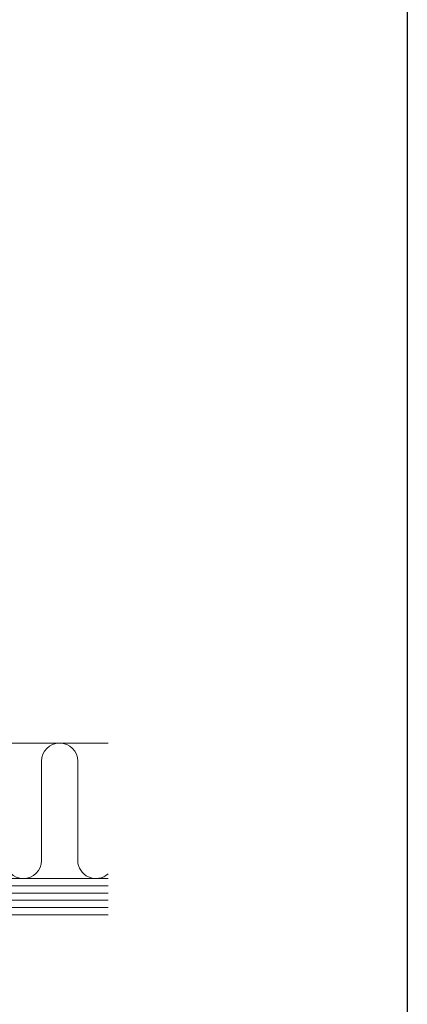
# Model space of a CAD drawing. Extents: x 0 to 990, y 0 to 1602.
# Drawn here: x 830 to 990, y 745 to 1153 of the extents above; entities that cross this region are included whole.
import ezdxf

# ---------------------------------------------------------------- set-up
doc = ezdxf.new("R2010")
doc.units = 0
doc.layers.add('YKK_ZWAK', color=7, linetype='CONTINUOUS')
doc.layers.add('YSS_K', color=3, linetype='CONTINUOUS', lineweight=13)

msp = doc.modelspace()

# ---------------------------------------------------------------- linework, layer by layer
at = {"layer": 'YKK_ZWAK'}
msp.add_line((990, 1560), (990, 0), dxfattribs=at)
at = {"layer": 'YSS_K', "linetype": 'Continuous', "ltscale": 1.5}
for p, q in [((801.39, 853.49, 0), (866.39, 853.49, 0)), ((838.89, 845.99, 0), (838.89, 804.99, 0)), ((853.89, 845.99, 0), (853.89, 804.99, 0)), ((866.39, 797.49, 0), (733.89, 797.49, 0)), ((866.39, 794.49, 0), (733.89, 794.49, 0)), ((866.39, 797.49, 0), (786.39, 797.49, 0)), ((866.39, 791.49, 0), (733.89, 791.49, 0)), ((866.39, 788.49, 0), (733.89, 788.49, 0)), ((866.39, 785.49, 0), (733.89, 785.49, 0)), ((866.39, 782.49, 0), (733.89, 782.49, 0)), ((733.89, 782.49, 0), (866.39, 782.49, 0))]:
    msp.add_line(p, q, dxfattribs=at)
for centre, start, end in [((846.39, 845.99, 0), 0, 180), ((831.39, 804.99, 0), 180, 0), ((861.39, 804.99, 0), 180, 311.8104)]:
    msp.add_arc(centre, 7.5, start, end, dxfattribs=at)

doc.saveas('drawing.dxf')
